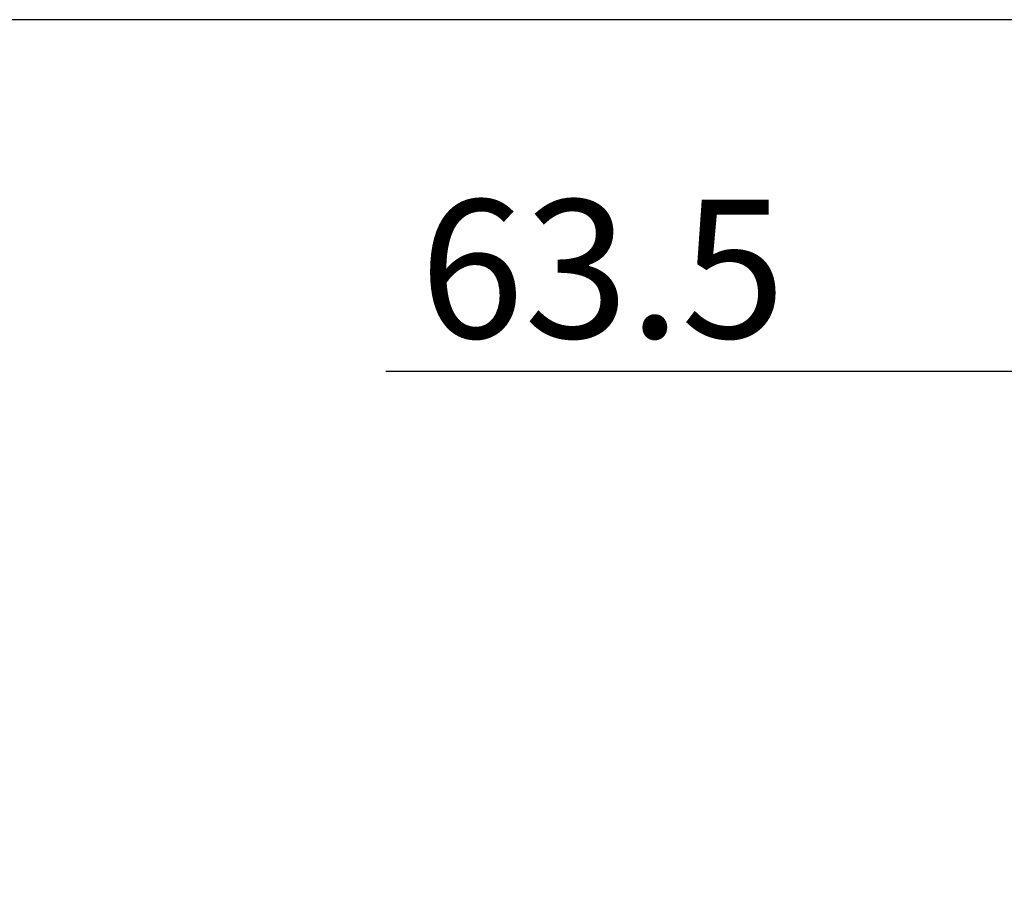
# Model space of a CAD drawing. Extents: x 0 to 3378, y 0 to 1140.
# Drawn here: x 1046 to 1196, y 1008 to 1140 of the extents above; entities that cross this region are included whole.
import ezdxf

# ---------------------------------------------------------------- set-up
doc = ezdxf.new("R2010")
doc.units = 0
doc.header["$PDMODE"] = 3
doc.layers.get('0').update_dxf_attribs({"linetype": 'CONTINUOUS'})
doc.layers.get('DEFPOINTS').update_dxf_attribs({"linetype": 'CONTINUOUS'})
doc.layers.add('FRAME', color=9, linetype='CONTINUOUS')
doc.layers.add('MARK', color=6, linetype='CONTINUOUS')
doc.styles.get("Standard").update_dxf_attribs({"font": 'txt.shx', "bigfont": 'bigfont.shx'})
doc.dimstyles.get("Standard").update_dxf_attribs({"dimtxt": 2.5, "dimasz": 2.5, "dimexe": 1.25, "dimexo": 0.625, "dimtad": 1, "dimcen": 2.5, "dimazin": 3, "dimtfac": 1, "dimtmove": 0, "dimatfit": 3})

# ---------------------------------------------------------------- blocks, each defined once
blk = doc.blocks.new('_OPEN30')
at = {"color": 0, "linetype": 'BYBLOCK'}
for p, q in [((-1, 0.2679), (0, 0)), ((0, 0), (-1, -0.2679)), ((0, 0), (-1, 0))]:
    blk.add_line(p, q, dxfattribs=at)
blk = doc.blocks.new('*D23')
at = {"layer": 'DEFPOINTS', "color": 0}
for p in [(1262.8, 1086.51), (1199.3, 1013.2), (1262.8, 757.46)]:
    blk.add_point(p, dxfattribs=at)
at = {"layer": 'MARK'}
for p, q in [((1199.3, 1018.3), (1199.3, 1091.61)), ((1262.8, 762.56), (1262.8, 1091.61)), ((1199.3, 1086.51), (1102.1, 1086.51)), ((1220.3, 1086.51), (1241.8, 1086.51))]:
    blk.add_line(p, q, dxfattribs=at)
at = {"layer": 'MARK', "xscale": 21, "yscale": 21, "zscale": 21, "rotation": 180}
blk.add_blockref('_OPEN30', (1199.3, 1086.51), dxfattribs=at)
at = {"layer": 'MARK', "xscale": 21, "yscale": 21, "zscale": 21}
blk.add_blockref('_OPEN30', (1262.8, 1086.51), dxfattribs=at)
at = {"layer": 'MARK', "color": 3, "linetype": 'CONTINUOUS'}
blk.add_text('63.5', height=21, dxfattribs=at).set_placement((1107.2, 1091.61))

msp = doc.modelspace()

# ---------------------------------------------------------------- linework, layer by layer
at = {"layer": 'FRAME'}
msp.add_lwpolyline([(1680, 0), (1680, 1140), (0, 1140), (0, 0)], close=True, dxfattribs=at)

# ---------------------------------------------------------------- dimensions: what is measured, and where the dimension line sits
at = {"layer": 'MARK'}
dim = msp.add_linear_dim(base=(1262.8, 1086.506), p1=(1199.3, 1013.197), p2=(1262.8, 757.456), dimstyle='Standard', dxfattribs=at)
dim.commit()
dim.dimension.update_dxf_attribs({"geometry": '*D23', "text_midpoint": (1138.7, 1086.506), "dimtype": 160})

doc.saveas('drawing.dxf')
